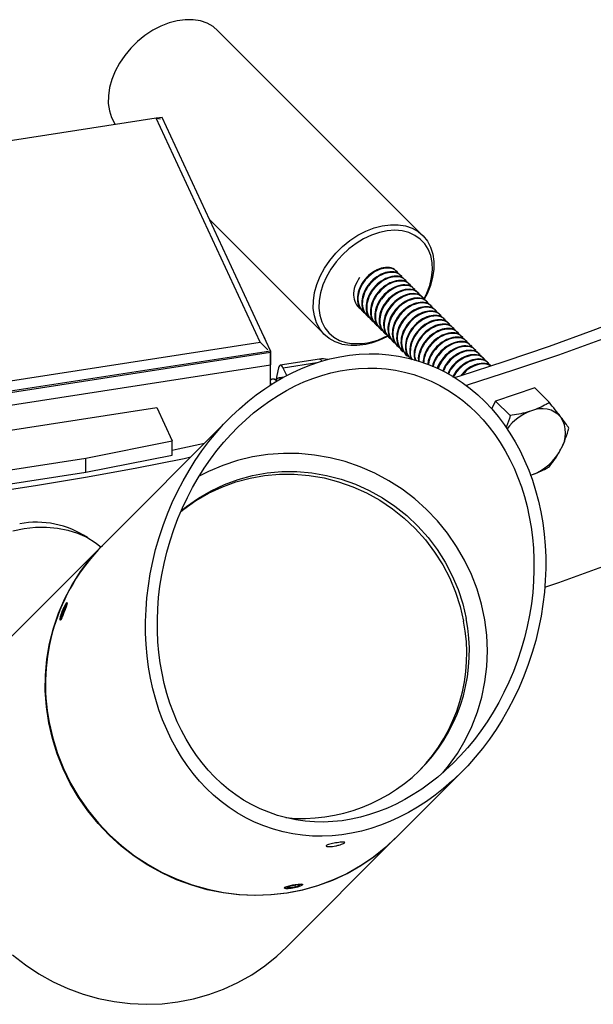
# Model space of a CAD drawing. Units: inches. Extents: x 9 to 124, y 5 to 91.
# Drawn here: x 104 to 108, y 59 to 66 of the extents above; entities that cross this region are included whole.
import ezdxf

# ---------------------------------------------------------------- set-up
doc = ezdxf.new("R2010")
doc.units = ezdxf.units.IN
doc.header["$LTSCALE"] = 12
doc.header["$MEASUREMENT"] = 0

msp = doc.modelspace()

# ---------------------------------------------------------------- linework, layer by layer
at = {"color": 7, "linetype": 'Continuous', "lineweight": 25}
for p, q in [((107.2274928, 64.6394092), (105.7574928, 66.1092499)), ((105.315098, 65.4816445), (101.5673058, 64.9019218)), ((106.0604969, 63.8757072), (105.315098, 65.4816445)), ((105.315098, 65.4816445), (105.3469179, 65.4767165)), ((105.3575245, 65.487322), (105.3179576, 65.4812016)), ((106.1339816, 63.8144706), (105.3575245, 65.487322)), ((105.5676779, 65.0358647), (105.5653562, 65.0395553)), ((105.6972892, 64.7553101), (106.5204243, 63.9322641)), ((107.0441408, 64.3808235), (107.0402346, 64.3847294)), ((107.0753908, 64.3495769), (107.0714846, 64.3534827)), ((107.1066408, 64.3183303), (107.1027346, 64.3222361)), ((107.1378908, 64.2870837), (107.1339846, 64.2909895)), ((107.1691408, 64.2558371), (107.1652346, 64.2597429)), ((107.2003908, 64.2245905), (107.1964846, 64.2284963)), ((107.2316408, 64.1933438), (107.2277346, 64.1972497)), ((106.7594589, 64.1351732), (106.7633651, 64.1312674)), ((106.7907089, 64.1039266), (106.7946151, 64.1000208)), ((107.2628908, 64.1620972), (107.2589846, 64.1660031)), ((107.2941408, 64.1308506), (107.2902346, 64.1347564)), ((107.3253908, 64.099604), (107.3214846, 64.1035098)), ((106.8219589, 64.07268), (106.8258651, 64.0687742)), ((106.8532089, 64.0414334), (106.8571151, 64.0375276)), ((107.3566408, 64.0683574), (107.3527346, 64.0722632)), ((107.3878908, 64.0371108), (107.3839846, 64.0410166)), ((106.8844589, 64.0101868), (106.8883651, 64.006281)), ((106.9157089, 63.9789402), (106.9196151, 63.9750344)), ((107.4191408, 64.0058642), (107.4152346, 64.00977)), ((107.4503908, 63.9746175), (107.4464846, 63.9785234)), ((106.085316, 63.9206305), (106.0829943, 63.9243211)), ((106.9469589, 63.9476936), (106.9508651, 63.9437877)), ((106.9782089, 63.916447), (106.9821151, 63.9125411)), ((107.4816408, 63.9433709), (107.4777346, 63.9472768)), ((107.5128908, 63.9121243), (107.5089846, 63.9160301)), ((102.3127047, 63.2959846), (106.0604969, 63.8757072)), ((106.1156104, 63.8205937), (106.0604969, 63.8757072)), ((107.0094589, 63.8852003), (107.0133651, 63.8812945)), ((107.0407089, 63.8539537), (107.0446151, 63.8500479)), ((107.0719589, 63.8227071), (107.0758651, 63.8188013)), ((107.5441408, 63.8808777), (107.5402346, 63.8847835)), ((107.5753908, 63.8496311), (107.5714846, 63.8535369)), ((107.6066408, 63.8183845), (107.6027346, 63.8222903)), ((102.2702783, 63.2168184), (106.1339816, 63.8144706)), ((106.1339816, 63.8022225), (102.2702783, 63.2045703)), ((106.1339816, 63.8144706), (106.1339816, 63.712403)), ((106.1339816, 63.712403), (106.1339816, 63.8022225)), ((106.4850613, 63.753901), (106.2049428, 63.7105712)), ((107.1032089, 63.7914605), (107.1071151, 63.7875547)), ((107.1344589, 63.7602139), (107.1369506, 63.7577224)), ((107.6378908, 63.7871379), (107.6339846, 63.7910437)), ((107.6691408, 63.7558912), (107.6652346, 63.7597971)), ((102.2702783, 63.1147508), (106.1339816, 63.712403)), ((106.1339816, 63.5684924), (106.1339816, 63.712403)), ((106.1929188, 63.6909428), (106.1727005, 63.6025363)), ((106.4666121, 63.7279855), (106.2250272, 63.6906162)), ((106.2527264, 63.6373614), (106.2250272, 63.6906162)), ((107.7003908, 63.7246446), (107.6964846, 63.7285505)), ((106.2155889, 63.6222614), (106.1962704, 63.6192731)), ((106.2238958, 63.6219224), (106.2155889, 63.6222614)), ((106.1429192, 63.574172), (106.1339816, 63.5855632)), ((108.0295835, 63.5474687), (107.7483335, 63.4537288)), ((108.1342109, 63.4428526), (108.0295835, 63.5474687)), ((103.0852782, 63.0621998), (105.3189817, 63.4077175)), ((105.3189817, 63.4077175), (105.4301069, 63.1683019)), ((107.7483335, 63.4537288), (107.7199841, 63.397983)), ((107.8529609, 63.3491128), (107.7483335, 63.4537288)), ((105.8452567, 63.334946), (104.9317821, 62.4211021)), ((104.811405, 63.0453188), (105.4301069, 63.1683019)), ((105.4301069, 63.0662343), (105.4301069, 63.1683019)), ((103.838733, 62.8948622), (104.811405, 63.0453188)), ((104.811405, 62.9432512), (105.4301069, 63.0662343)), ((104.811405, 62.9432512), (104.811405, 63.0453188)), ((103.838733, 62.7927946), (104.811405, 62.9432512)), ((107.9973549, 62.9214341), (108.006146, 62.9241197)), ((107.9997107, 62.922055), (108.006146, 62.9241197)), ((104.9290369, 62.4183558), (104.1494028, 61.6384064)), ((104.6510963, 61.9627504), (104.664869, 61.9881064)), ((104.6634601, 61.9717058), (104.664869, 61.9881064)), ((104.6756877, 62.0073047), (104.6715864, 62.0054504)), ((104.6482786, 61.9299493), (104.6345059, 61.9045933)), ((104.6359147, 61.9209939), (104.6345059, 61.9045933)), ((104.6359147, 61.9209939), (104.6510963, 61.9627504)), ((104.6421197, 61.9186106), (104.6359147, 61.9209939)), ((104.6482786, 61.9299493), (104.6634601, 61.9717058)), ((104.6590881, 61.9596808), (104.6510963, 61.9627504)), ((104.6263926, 61.8877854), (104.628284, 61.8834664)), ((107.0323137, 60.3214195), (107.5020491, 60.7913448)), ((106.2499344, 59.5387238), (107.0295685, 60.3186732)), ((106.2329609, 59.9646105), (106.238252, 59.9610846)), ((106.2880944, 59.9785947), (106.2568049, 59.9679928)), ((106.2682854, 59.963491), (106.2568049, 59.9679928)), ((106.2667997, 59.9713794), (106.2682854, 59.963491)), ((106.3110555, 59.9695913), (106.2682854, 59.963491)), ((106.3308644, 59.984695), (106.2880944, 59.9785947)), ((106.3088034, 59.9815484), (106.3110555, 59.9695913)), ((106.3110555, 59.9695913), (106.342345, 59.9801933)), ((106.3308644, 59.984695), (106.342345, 59.9801933)), ((106.3614284, 59.9842846), (106.3650743, 59.9894937))]:
    msp.add_line(p, q, dxfattribs=at)
at = {"color": 7, "linetype": 'Continuous', "lineweight": 25, "flags": 128}
for points in [[(105.7574928, 66.1092499), (105.7226953, 66.1382626), (105.6798163, 66.1623185), (105.6317986, 66.1787995), (105.5795367, 66.1873986), (105.5240041, 66.1879555), (105.4662352, 66.1804599), (105.4073063, 66.1650514), (105.348315, 66.142017), (105.2903602, 66.1117859), (105.2345215, 66.0749211), (105.1818392, 66.0321094), (105.1332945, 65.9841483), (105.0897918, 65.9319312), (105.0521413, 65.8764309), (105.0210446, 65.8186811), (104.9970809, 65.7597577), (104.9806965, 65.7007583), (104.9721967, 65.642782), (104.9717398, 65.5869086), (104.9793343, 65.5341791), (104.9948387, 65.4855757), (105.0179643, 65.4420038), (105.0223953, 65.4354829)], [(106.6461185, 63.8627145), (106.5981007, 63.8791955), (106.5552217, 63.9032515), (106.5182802, 63.9344343), (106.4879643, 63.9721631), (106.4648387, 64.015735), (106.4493343, 64.0643384), (106.4417398, 64.1170679), (106.4421967, 64.1729412), (106.4506965, 64.2309176), (106.4670809, 64.289917), (106.4910446, 64.3488404), (106.5221413, 64.4065902), (106.5597918, 64.4620905), (106.6032945, 64.5143076), (106.6518392, 64.5622687), (106.7045215, 64.6050804), (106.7603602, 64.6419451), (106.818315, 64.6721763), (106.8773063, 64.6952107), (106.9362352, 64.7106192), (106.9940041, 64.7181148), (107.0495367, 64.7175579), (107.1017986, 64.7089588), (107.1498163, 64.6924778), (107.1926953, 64.6684218), (107.2296369, 64.637239), (107.2599528, 64.5995102), (107.2830784, 64.5559383), (107.2985828, 64.5073349), (107.3061773, 64.4546054), (107.3057204, 64.3987321), (107.2972206, 64.3407557), (107.2808362, 64.2817563), (107.2568725, 64.2228329), (107.2371725, 64.1846205)], [(107.2358922, 64.1857671), (107.2555798, 64.2263194), (107.2766199, 64.2830628), (107.2901146, 64.3395682), (107.2958012, 64.3947359), (107.2935692, 64.447492), (107.2834618, 64.4968098), (107.2656759, 64.5417293), (107.2405576, 64.5813762), (107.2085958, 64.6149789), (107.1704127, 64.6418832), (107.1267514, 64.6615656), (107.0784617, 64.6736429), (107.0264835, 64.6778801), (106.9718286, 64.6741947), (106.9155607, 64.6626584), (106.858775, 64.6434958), (106.8025769, 64.6170798), (106.74806, 64.5839246), (106.6962856, 64.5446755), (106.6482613, 64.5000966), (106.6049219, 64.4510553), (106.567111, 64.3985064), (106.5355645, 64.3434725), (106.5108963, 64.2870249), (106.4935868, 64.2302623), (106.4839727, 64.1742894), (106.4822412, 64.1201957), (106.4884259, 64.0690341), (106.5024066, 64.0218004), (106.5239111, 63.9794139), (106.5525208, 63.9426997), (106.5876789, 63.9123723), (106.6287011, 63.8890221), (106.6747889, 63.8731035), (106.6747889, 63.8731035)], [(107.4550641, 63.6220482), (107.4955414, 63.6346952), (107.8181322, 63.7389372), (108.1360559, 63.847853), (108.4491092, 63.961373), (108.7570921, 64.0794246)], [(106.085316, 63.9206305), (106.087505, 63.9166716), (106.0938249, 63.9009869)], [(107.5375018, 63.5657417), (107.555213, 63.5712874), (107.880561, 63.6764203), (108.201202, 63.786267), (108.516931, 63.9007572)], [(106.2250272, 63.6906162), (106.2199978, 63.6992352), (106.2151031, 63.7055118), (106.2104269, 63.7093386), (106.2060492, 63.7106501), (106.2020449, 63.7094238), (106.1984826, 63.7056808), (106.1954231, 63.6994852), (106.1929188, 63.6909428)], [(106.1792133, 63.5963894), (106.1767777, 63.5988477), (106.1611719, 63.6098687), (106.1467446, 63.6115742), (106.1339816, 63.604123)], [(105.4301069, 63.1018772), (105.4737204, 63.1109085), (105.6611322, 63.1507471)], [(100.3972823, 62.5386906), (100.7701285, 62.5397085), (101.1428109, 62.5461664), (101.5150915, 62.5580603), (101.8867324, 62.5753825), (102.2574962, 62.598122), (102.6271458, 62.6262642), (102.9954452, 62.6597911), (103.362159, 62.6986814), (103.7270528, 62.7429102), (104.0898936, 62.7924492), (104.4504494, 62.8472667), (104.8084899, 62.9073278), (105.1637863, 62.9725941), (105.5161115, 63.0430238), (105.5633267, 63.0529021)], [(107.3710294, 60.7892753), (107.4103074, 60.8372466), (107.4743619, 60.9269402), (107.5307067, 61.0218132), (107.5789669, 61.121234), (107.6188214, 61.2245411), (107.650005, 61.331047), (107.67231, 61.4400429), (107.6855881, 61.5508034), (107.6897509, 61.6625915), (107.6847707, 61.7746632), (107.6706807, 61.8862727), (107.6475745, 61.9966773), (107.6156061, 62.1051422), (107.574988, 62.2109456), (107.5259907, 62.3133835), (107.4689402, 62.4117741), (107.4042162, 62.5054626), (107.3322494, 62.5938255), (107.2535186, 62.6762749), (107.168548, 62.752262), (107.0779028, 62.8212812), (106.9821864, 62.8828731), (106.8820357, 62.9366278), (106.7781173, 62.9821877), (106.6711226, 63.0192495), (106.5617637, 63.0475666), (106.4507684, 63.0669506), (106.3388753, 63.0772723), (106.2268291, 63.0784633), (106.1153754, 63.0705155), (106.0052559, 63.0534818), (105.8972034, 63.0274755), (105.7919371, 62.9926699), (105.6901574, 62.9492964), (105.623965, 62.9154261)], [(105.492786, 62.6623561), (105.5134883, 62.6788181), (105.599375, 62.7396305), (105.6904308, 62.7926489), (105.7859815, 62.8374807), (105.8853199, 62.8737941), (105.9877103, 62.9013201), (106.0923947, 62.919855), (106.1985982, 62.9292616), (106.3055343, 62.9294701), (106.4124114, 62.9204792), (106.5184382, 62.9023552), (106.6228297, 62.8752325), (106.7248131, 62.8393117), (106.8236332, 62.794859), (106.9185585, 62.7422033), (107.0088861, 62.6817345), (107.0939473, 62.6139004), (107.1731124, 62.539203), (107.2457952, 62.4581956), (107.3114576, 62.3714777), (107.3696135, 62.2796915), (107.4198323, 62.1835165), (107.4617422, 62.0836648), (107.4950329, 61.9808755), (107.519458, 61.8759098)], [(105.4949169, 62.6672679), (105.5317896, 62.6971268), (105.6176762, 62.7579392), (105.708732, 62.8109576), (105.8042828, 62.8557894), (105.9036211, 62.8921028), (106.0060116, 62.9196288), (106.110696, 62.9381637), (106.2168995, 62.9475702), (106.3238356, 62.9477788), (106.4307127, 62.9387878), (106.5367395, 62.9206639), (106.641131, 62.8935411), (106.7431144, 62.8576204), (106.8419345, 62.8131676), (106.9368598, 62.760512), (107.0271874, 62.7000432), (107.1122486, 62.632209), (107.1914137, 62.5575117), (107.2640965, 62.4765043), (107.3297589, 62.3897864), (107.3879148, 62.2980002), (107.4381336, 62.2018252), (107.4800435, 62.1019734), (107.5133342, 61.9991842), (107.5377592, 61.8942184)], [(104.2881734, 62.5239021), (104.3687447, 62.5401902), (104.449316, 62.5488283), (104.528874, 62.5497077), (104.6064184, 62.5428174), (104.6809738, 62.5282441), (104.7516028, 62.506171), (104.8174172, 62.4768756), (104.8775892, 62.4407265), (104.919377, 62.408692)], [(107.0295685, 60.3186732), (106.9604999, 60.2541375), (106.8726589, 60.1835767), (106.7793101, 60.1203214), (106.6810289, 60.0647617), (106.5784214, 60.01724), (106.4721201, 59.9780494), (106.3627805, 59.9474315), (106.2510766, 59.925575), (106.1376971, 59.9126148), (106.023341, 59.9086306), (105.9087134, 59.9136471), (105.7945211, 59.9276333), (105.6814679, 59.9505031), (105.5702511, 59.9821153), (105.4615561, 60.0222752), (105.3560533, 60.0707351), (105.254393, 60.1271962), (105.157202, 60.1913105), (105.0650795, 60.2626826), (104.9785935, 60.3408726), (104.8982772, 60.4253983), (104.8246258, 60.5157386), (104.7580934, 60.6113366), (104.6990901, 60.7116028), (104.6479798, 60.8159191), (104.6050775, 60.9236423), (104.5706477, 61.0341083), (104.5449028, 61.1466361), (104.5280015, 61.2605318), (104.5200479, 61.3750932), (104.5210911, 61.4896141), (104.5311246, 61.6033884), (104.5500867, 61.7157146), (104.5778603, 61.8259002), (104.6142743, 61.9332658), (104.6591042, 62.0371496), (104.7120735, 62.136911), (104.7728557, 62.231935), (104.841076, 62.3216357), (104.9163139, 62.4054601), (104.9290369, 62.4183558)], [(108.1013413, 62.1182943), (108.201202, 62.1531854), (108.516931, 62.2676756)], [(104.6283141, 61.8875631), (104.6337869, 61.8948236), (104.6416803, 61.9099285), (104.6507928, 61.9305782), (104.659737, 61.953629), (104.6671512, 61.9755717), (104.6719067, 61.9930655), (104.6732795, 62.0034473), (104.6710607, 62.0051366), (104.6655879, 61.9978761), (104.6576945, 61.9827712), (104.648582, 61.9621215), (104.6396379, 61.9390707), (104.6322236, 61.917128), (104.6274681, 61.8996342), (104.6260953, 61.8892523), (104.6283141, 61.8875631)], [(104.6704993, 62.0045395), (104.6717358, 62.0064302), (104.6753835, 62.0093213), (104.676009, 62.0051748), (104.6736536, 61.9944093), (104.6687314, 61.9781634), (104.6619306, 61.9582309), (104.6540736, 61.9368569), (104.6459862, 61.9164537), (104.6384384, 61.8993519), (104.6321304, 61.8875519), (104.6290691, 61.8834928), (104.6290691, 61.8834928)], [(104.547648, 61.1493824), (104.5733929, 61.0368546), (104.6078227, 60.9263886), (104.650725, 60.8186654), (104.7018353, 60.7143491), (104.7608386, 60.6140829), (104.827371, 60.5184849), (104.9010224, 60.4281446), (104.9813387, 60.3436189), (105.0678247, 60.2654289), (105.1599472, 60.1940568), (105.2571382, 60.1299425), (105.3587985, 60.0734814), (105.4643013, 60.0250215), (105.5729963, 59.9848616), (105.6842131, 59.9532494), (105.7972663, 59.9303796), (105.9114586, 59.9163934), (106.0260862, 59.9113769), (106.1404422, 59.9153611), (106.2538217, 59.9283213), (106.3655257, 59.9501778), (106.4748653, 59.9807957), (106.5811666, 60.0199863), (106.6837741, 60.067508), (106.7820553, 60.1230677), (106.8754041, 60.186323), (106.9632451, 60.2568838), (107.0323137, 60.3214195)], [(106.3344641, 59.9726019), (106.3237931, 59.9693559), (106.3018669, 59.9642557), (106.2796371, 59.9605749), (106.2596077, 59.9587431), (106.2440273, 59.9588754), (106.2346781, 59.9608063), (106.2326605, 59.964166), (106.2382125, 59.9684858), (106.2506917, 59.9732992), (106.2686855, 59.9781864), (106.2901495, 59.9827598), (106.3126183, 59.9866352), (106.3335362, 59.989426), (106.3505779, 59.9907655), (106.3618624, 59.9903631), (106.3661323, 59.9880992), (106.3649728, 59.9857667), (106.3649728, 59.9857667)], [(106.3597886, 59.9826812), (106.3613667, 59.9867255), (106.3535376, 59.9888467), (106.3374932, 59.9887217), (106.315676, 59.9863696), (106.2914076, 59.9821485), (106.2683826, 59.9767011), (106.2501064, 59.9708566), (106.2393613, 59.9655048), (106.2377831, 59.9614605), (106.2456122, 59.9593394), (106.2616567, 59.9594643), (106.2834738, 59.9618164), (106.3077422, 59.9660375), (106.3307672, 59.9714849), (106.3490435, 59.9773294), (106.3597886, 59.9826812)], [(104.2854454, 59.4827333), (104.3775679, 59.4113611), (104.4747589, 59.3472469), (104.5764192, 59.2907857), (104.681922, 59.2423259), (104.790617, 59.202166), (104.9018338, 59.1705537), (105.014887, 59.147684), (105.1290793, 59.1336977), (105.2437069, 59.1286812), (105.3580629, 59.1326654), (105.4714424, 59.1456257), (105.5831464, 59.1674822), (105.692486, 59.1981001), (105.7987873, 59.2372907), (105.9013948, 59.2848123), (105.999676, 59.3403721), (106.0930248, 59.4036273), (106.1808658, 59.4741881), (106.2499344, 59.5387238)]]:
    msp.add_lwpolyline(points, dxfattribs=at)
at = {"color": 7, "linetype": 'Continuous', "lineweight": 25}
for centre, radius, start, end in [((105.4834189, 64.9877019), 0.0970527, 17.08879916, 29.75249586), ((106.7334946, 64.3172223), 0.4628304, 259.11802534, 301.77162541), ((106.756662, 64.2980631), 0.4327746, 259.0949597, 300.33628495), ((106.5079911, 63.605664), 0.15, 75.81537815, 98.79303893), ((106.4801989, 63.7308354), 0.0235726, 20.7016083, 78.0961275), ((106.1999226, 63.5917144), 0.0272379, 61.89420856, 159.83216919), ((108.0807168, 63.2147711), 0.1844033, 42.3109043, 113.85286088), ((108.133276, 63.0264214), 0.3789629, 109.60100953, 142.88550223), ((108.0325726, 63.2240767), 0.217323, 328.10489827, 31.89510173), ((107.8786864, 63.2820829), 0.3799784, 289.59924098, 332.94487453), ((104.4592364, 61.9337104), 0.6511307, 56.17487463, 100.87475451), ((105.9413969, 61.4222637), 1.4202113, 135.30742093, 191.07777815), ((106.3620235, 61.6599364), 1.1988505, 264.353293, 11.26938761), ((106.3325928, 61.6432628), 1.2094517, 315.91369669, 11.09039129)]:
    msp.add_arc(centre, radius, start, end, dxfattribs=at)
for major_axis in [(0.5185052, 1.6790717), (0.4879536, 1.5801365)]:
    msp.add_ellipse((106.6736529, 62.0631454), major_axis=major_axis, ratio=0.796515216, dxfattribs=at)
for points, knots in [([(107.0375874, 64.3821763), (107.0330637, 64.3879102), (107.0185624, 64.406291), (106.973323, 64.4150262), (106.9126069, 64.4047804), (106.8506388, 64.3691472), (106.7983894, 64.3153852), (106.7642096, 64.2501948), (106.7542627, 64.1846753), (106.7641811, 64.1329355), (106.7855259, 64.1135801), (106.7933561, 64.1064797)], [0, 0, 0, 0, 0.055453808, 0.177765372, 0.304011272, 0.430257173, 0.552568737, 0.679919689, 0.804011272, 0.928102856, 1, 1, 1, 1]), ([(107.0514031, 64.36757), (107.0440696, 64.3774185), (107.0270651, 64.4002546), (106.9775275, 64.4114519), (106.9164187, 64.4007684), (106.8546187, 64.3653276), (106.8192771, 64.3289338), (106.7905745, 64.2891713), (106.7680576, 64.2453467), (106.7574013, 64.1794302), (106.7730787, 64.1239403), (106.7960119, 64.0903475), (106.8155196, 64.0843036), (106.8163894, 64.0840341)], [0, 0, 0, 0, 0.084411859, 0.195728038, 0.310624869, 0.425521701, 0.53683788, 0.540827356, 0.654798264, 0.765752569, 0.878688749, 0.994591292, 1, 1, 1, 1]), ([(106.7730964, 64.3394891), (106.7606343, 64.3185107), (106.7360397, 64.2771092), (106.7263595, 64.210537), (106.7417674, 64.155228), (106.7647624, 64.1215938), (106.7842697, 64.1155502), (106.7851394, 64.1152807)], [0, 0, 0, 0, 0.248209274, 0.489848896, 0.735804708, 0.988220754, 1, 1, 1, 1]), ([(107.0688374, 64.3509297), (107.0643137, 64.3566636), (107.0498124, 64.3750444), (107.004573, 64.3837796), (106.9438569, 64.3735338), (106.8818888, 64.3379006), (106.8296394, 64.2841386), (106.7954596, 64.2189481), (106.7855127, 64.1534287), (106.7954311, 64.1016888), (106.8167759, 64.0823335), (106.8246061, 64.0752331)], [0, 0, 0, 0, 0.055453808, 0.177765372, 0.304011272, 0.430257173, 0.552568737, 0.679919689, 0.804011272, 0.928102856, 1, 1, 1, 1]), ([(107.0826531, 64.3363234), (107.0753196, 64.3461719), (107.0583151, 64.369008), (107.0087775, 64.3802053), (106.9476687, 64.3695218), (106.8858687, 64.334081), (106.8505271, 64.2976872), (106.8218245, 64.2579247), (106.7993076, 64.2141001), (106.7886513, 64.1481836), (106.8043287, 64.0926937), (106.8272619, 64.0591009), (106.8467696, 64.053057), (106.8476394, 64.0527875)], [0, 0, 0, 0, 0.084411859, 0.195728038, 0.310624869, 0.425521701, 0.53683788, 0.540827356, 0.654798264, 0.765752569, 0.878688749, 0.994591292, 1, 1, 1, 1]), ([(107.1000874, 64.3196831), (107.0955637, 64.325417), (107.0810624, 64.3437978), (107.035823, 64.352533), (106.9751069, 64.3422872), (106.9131388, 64.3066539), (106.8608894, 64.2528919), (106.8267096, 64.1877015), (106.8167627, 64.1221821), (106.8266811, 64.0704422), (106.8480259, 64.0510869), (106.8558561, 64.0439865)], [0, 0, 0, 0, 0.055453808, 0.177765372, 0.304011272, 0.430257173, 0.552568737, 0.679919689, 0.804011272, 0.928102856, 1, 1, 1, 1]), ([(107.1139031, 64.3050768), (107.1065696, 64.3149253), (107.0895651, 64.3377614), (107.0400275, 64.3489586), (106.9789187, 64.3382752), (106.9171187, 64.3028344), (106.8817771, 64.2664405), (106.8530745, 64.2266781), (106.8305576, 64.1828535), (106.8199013, 64.116937), (106.8355787, 64.061447), (106.8585119, 64.0278543), (106.8780196, 64.0218104), (106.8788894, 64.0215409)], [0, 0, 0, 0, 0.084411859, 0.195728038, 0.310624869, 0.425521701, 0.53683788, 0.540827356, 0.654798264, 0.765752569, 0.878688749, 0.994591292, 1, 1, 1, 1]), ([(107.1313374, 64.2884364), (107.1268137, 64.2941703), (107.1123124, 64.3125512), (107.067073, 64.3212863), (107.0063569, 64.3110405), (106.9443888, 64.2754073), (106.8921394, 64.2216453), (106.8579596, 64.1564549), (106.8480127, 64.0909355), (106.8579311, 64.0391956), (106.8792759, 64.0198402), (106.8871061, 64.0127399)], [0, 0, 0, 0, 0.055453808, 0.177765372, 0.304011272, 0.430257173, 0.552568737, 0.679919689, 0.804011272, 0.928102856, 1, 1, 1, 1]), ([(107.1451531, 64.2738302), (107.1378196, 64.2836787), (107.1208151, 64.3065148), (107.0712775, 64.317712), (107.0101687, 64.3070286), (106.9483687, 64.2715878), (106.9130271, 64.2351939), (106.8843245, 64.1954314), (106.8618076, 64.1516069), (106.8511513, 64.0856904), (106.8668287, 64.0302004), (106.8897619, 63.9966076), (106.9092696, 63.9905637), (106.9101394, 63.9902943)], [0, 0, 0, 0, 0.084411859, 0.195728038, 0.310624869, 0.425521701, 0.53683788, 0.540827356, 0.654798264, 0.765752569, 0.878688749, 0.994591292, 1, 1, 1, 1]), ([(107.1625874, 64.2571898), (107.1580637, 64.2629237), (107.1435624, 64.2813046), (107.098323, 64.2900397), (107.0376069, 64.2797939), (106.9756388, 64.2441607), (106.9233894, 64.1903987), (106.8892096, 64.1252083), (106.8792627, 64.0596888), (106.8891811, 64.007949), (106.9105259, 63.9885936), (106.9183561, 63.9814933)], [0, 0, 0, 0, 0.055453808, 0.177765372, 0.304011272, 0.430257173, 0.552568737, 0.679919689, 0.804011272, 0.928102856, 1, 1, 1, 1]), ([(107.1764031, 64.2425835), (107.1690696, 64.2524321), (107.1520651, 64.2752681), (107.1025275, 64.2864654), (107.0414187, 64.275782), (106.9796187, 64.2403412), (106.9442771, 64.2039473), (106.9155745, 64.1641848), (106.8930576, 64.1203603), (106.8824013, 64.0544438), (106.8980787, 63.9989538), (106.9210119, 63.965361), (106.9405196, 63.9593171), (106.9413894, 63.9590477)], [0, 0, 0, 0, 0.084411859, 0.195728038, 0.310624869, 0.425521701, 0.53683788, 0.540827356, 0.654798264, 0.765752569, 0.878688749, 0.994591292, 1, 1, 1, 1]), ([(107.1938374, 64.2259432), (107.1893137, 64.2316771), (107.1748124, 64.250058), (107.129573, 64.2587931), (107.0688569, 64.2485473), (107.0068888, 64.2129141), (106.9546394, 64.1591521), (106.9204596, 64.0939617), (106.9105127, 64.0284422), (106.9204311, 63.9767024), (106.9417759, 63.957347), (106.9496061, 63.9502466)], [0, 0, 0, 0, 0.055453808, 0.177765372, 0.304011272, 0.430257173, 0.552568737, 0.679919689, 0.804011272, 0.928102856, 1, 1, 1, 1]), ([(107.2076531, 64.2113369), (107.2003196, 64.2211855), (107.1833151, 64.2440215), (107.1337775, 64.2552188), (107.0726687, 64.2445354), (107.0108687, 64.2090946), (106.9755271, 64.1727007), (106.9468245, 64.1329382), (106.9243076, 64.0891136), (106.9136513, 64.0231972), (106.9293287, 63.9677072), (106.9522619, 63.9341144), (106.9717696, 63.9280705), (106.9726394, 63.927801)], [0, 0, 0, 0, 0.084411859, 0.195728038, 0.310624869, 0.425521701, 0.53683788, 0.540827356, 0.654798264, 0.765752569, 0.878688749, 0.994591292, 1, 1, 1, 1]), ([(107.2250874, 64.1946966), (107.2205637, 64.2004305), (107.2060624, 64.2188114), (107.160823, 64.2275465), (107.1001069, 64.2173007), (107.0381388, 64.1816675), (106.9858894, 64.1279055), (106.9517096, 64.0627151), (106.9417627, 63.9971956), (106.9516811, 63.9454558), (106.9730259, 63.9261004), (106.9808561, 63.919)], [0, 0, 0, 0, 0.055453808, 0.177765372, 0.304011272, 0.430257173, 0.552568737, 0.679919689, 0.804011272, 0.928102856, 1, 1, 1, 1]), ([(107.2389031, 64.1800903), (107.2315696, 64.1899389), (107.2145651, 64.2127749), (107.1650275, 64.2239722), (107.1039187, 64.2132888), (107.0421187, 64.177848), (107.0067771, 64.1414541), (106.9780745, 64.1016916), (106.9555576, 64.057867), (106.9449013, 63.9919506), (106.9605787, 63.9364606), (106.9835119, 63.9028678), (107.0030196, 63.8968239), (107.0038894, 63.8965544)], [0, 0, 0, 0, 0.084411859, 0.195728038, 0.310624869, 0.425521701, 0.53683788, 0.540827356, 0.654798264, 0.765752569, 0.878688749, 0.994591292, 1, 1, 1, 1]), ([(107.2563374, 64.16345), (107.2518137, 64.1691839), (107.2373124, 64.1875647), (107.192073, 64.1962999), (107.1313569, 64.1860541), (107.0693888, 64.1504209), (107.0171394, 64.0966589), (106.9829596, 64.0314685), (106.9730127, 63.965949), (106.9829311, 63.9142092), (107.0042759, 63.8948538), (107.0121061, 63.8877534)], [0, 0, 0, 0, 0.055453808, 0.177765372, 0.304011272, 0.430257173, 0.552568737, 0.679919689, 0.804011272, 0.928102856, 1, 1, 1, 1]), ([(107.2701531, 64.1488437), (107.2628196, 64.1586922), (107.2458151, 64.1815283), (107.1962775, 64.1927256), (107.1351687, 64.1820421), (107.0733687, 64.1466013), (107.0380271, 64.1102075), (107.0093245, 64.070445), (106.9868076, 64.0266204), (106.9761513, 63.9607039), (106.9918287, 63.905214), (107.0147619, 63.8716212), (107.0342696, 63.8655773), (107.0351394, 63.8653078)], [0, 0, 0, 0, 0.084411859, 0.195728038, 0.310624869, 0.425521701, 0.53683788, 0.540827356, 0.654798264, 0.765752569, 0.878688749, 0.994591292, 1, 1, 1, 1]), ([(107.2875874, 64.1322034), (107.2830637, 64.1379373), (107.2685624, 64.1563181), (107.223323, 64.1650533), (107.1626069, 64.1548075), (107.1006388, 64.1191743), (107.0483894, 64.0654123), (107.0142096, 64.0002218), (107.0042627, 63.9347024), (107.0141811, 63.8829625), (107.0355259, 63.8636072), (107.0433561, 63.8565068)], [0, 0, 0, 0, 0.055453808, 0.177765372, 0.304011272, 0.430257173, 0.552568737, 0.679919689, 0.804011272, 0.928102856, 1, 1, 1, 1]), ([(107.3014031, 64.1175971), (107.2940696, 64.1274456), (107.2770651, 64.1502817), (107.2275275, 64.161479), (107.1664187, 64.1507955), (107.1046187, 64.1153547), (107.0692771, 64.0789609), (107.0405745, 64.0391984), (107.0180576, 63.9953738), (107.0074013, 63.9294573), (107.0230787, 63.8739674), (107.0460119, 63.8403746), (107.0655196, 63.8343307), (107.0663894, 63.8340612)], [0, 0, 0, 0, 0.084411859, 0.195728038, 0.310624869, 0.425521701, 0.53683788, 0.540827356, 0.654798264, 0.765752569, 0.878688749, 0.994591292, 1, 1, 1, 1]), ([(107.3188374, 64.1009568), (107.3143137, 64.1066907), (107.2998124, 64.1250715), (107.254573, 64.1338067), (107.1938569, 64.1235609), (107.1318888, 64.0879276), (107.0796394, 64.0341656), (107.0454596, 63.9689752), (107.0355127, 63.9034558), (107.0454311, 63.8517159), (107.0667759, 63.8323606), (107.0746061, 63.8252602)], [0, 0, 0, 0, 0.0554538079, 0.1777653723, 0.3040112724, 0.4302571725, 0.5525687369, 0.6799196891, 0.8040112724, 0.9281028557, 1, 1, 1, 1]), ([(107.3326531, 64.0863505), (107.3253196, 64.096199), (107.3083151, 64.1190351), (107.2587775, 64.1302323), (107.1976687, 64.1195489), (107.1358687, 64.0841081), (107.1005271, 64.0477142), (107.0718245, 64.0079518), (107.0493076, 63.9641272), (107.0386513, 63.8982107), (107.0543287, 63.8427207), (107.0772619, 63.809128), (107.0967696, 63.8030841), (107.0976394, 63.8028146)], [0, 0, 0, 0, 0.084411859, 0.195728038, 0.310624869, 0.425521701, 0.53683788, 0.540827356, 0.654798264, 0.765752569, 0.878688749, 0.994591292, 1, 1, 1, 1]), ([(107.3500874, 64.0697101), (107.3455637, 64.075444), (107.3310624, 64.0938249), (107.285823, 64.10256), (107.2251069, 64.0923142), (107.1631388, 64.056681), (107.1108894, 64.002919), (107.0767096, 63.9377286), (107.0667627, 63.8722092), (107.0766811, 63.8204693), (107.0980259, 63.801114), (107.1058561, 63.7940136)], [0, 0, 0, 0, 0.055453808, 0.177765372, 0.304011272, 0.430257173, 0.552568737, 0.679919689, 0.804011272, 0.928102856, 1, 1, 1, 1]), ([(107.3639031, 64.0551039), (107.3565696, 64.0649524), (107.3395651, 64.0877885), (107.2900275, 64.0989857), (107.2289187, 64.0883023), (107.1671187, 64.0528615), (107.1317771, 64.0164676), (107.1030745, 63.9767051), (107.0805576, 63.9328806), (107.0699013, 63.8669641), (107.0855787, 63.8114741), (107.1085119, 63.7778813), (107.1280196, 63.7718374), (107.1288894, 63.771568)], [0, 0, 0, 0, 0.084411859, 0.195728038, 0.310624869, 0.425521701, 0.53683788, 0.540827356, 0.654798264, 0.765752569, 0.878688749, 0.994591292, 1, 1, 1, 1]), ([(107.3813374, 64.0384635), (107.3768137, 64.0441974), (107.3623124, 64.0625783), (107.317073, 64.0713134), (107.2563569, 64.0610676), (107.1943888, 64.0254344), (107.1421394, 63.9716724), (107.1079596, 63.906482), (107.0980127, 63.8409625), (107.1079311, 63.7892227), (107.1292759, 63.7698673), (107.1371061, 63.762767)], [0, 0, 0, 0, 0.0554538079, 0.1777653723, 0.3040112724, 0.4302571725, 0.5525687369, 0.6799196891, 0.8040112724, 0.9281028557, 1, 1, 1, 1]), ([(107.3951531, 64.0238573), (107.3878196, 64.0337058), (107.3708151, 64.0565418), (107.3212775, 64.0677392), (107.2601685, 64.0570555), (107.1983693, 64.0216156), (107.1630257, 63.9852194), (107.1343261, 63.9454604), (107.1115592, 63.9013399), (107.1020065, 63.83673), (107.1118347, 63.7853135), (107.1331814, 63.7659606), (107.1410123, 63.7588611)], [0, 0, 0, 0, 0.089407731, 0.207312101, 0.329009042, 0.450705984, 0.568610354, 0.572835945, 0.693552163, 0.811073241, 0.930693491, 1, 1, 1, 1]), ([(107.4125874, 64.0072169), (107.4080637, 64.0129508), (107.3935625, 64.0313318), (107.3483219, 64.0400659), (107.2876112, 64.0298244), (107.2256232, 63.9941752), (107.1734466, 63.940472), (107.1389883, 63.8750567), (107.1300643, 63.8103628), (107.1354947, 63.7659963), (107.1494691, 63.7516879), (107.1507933, 63.7503321)], [0, 0, 0, 0, 0.058924946, 0.188892618, 0.323040896, 0.457189173, 0.587156845, 0.722479346, 0.854338457, 0.986197569, 1, 1, 1, 1]), ([(107.4264031, 63.9926106), (107.4190696, 64.0024592), (107.4020651, 64.0252952), (107.3525276, 64.0364926), (107.2914183, 64.0258087), (107.2296201, 63.9903697), (107.194274, 63.9539714), (107.165578, 63.9142153), (107.1425024, 63.8698455), (107.1343126, 63.8063363), (107.1385719, 63.763645), (107.1510406, 63.7503451), (107.1511477, 63.7502307)], [0, 0, 0, 0, 0.095958758, 0.222502141, 0.353115984, 0.483729826, 0.61027321, 0.614808417, 0.744369677, 0.870501685, 0.998886674, 1, 1, 1, 1]), ([(107.4438374, 63.9759703), (107.4393136, 63.9817041), (107.424812, 64.0000848), (107.3795771, 64.0088228), (107.3188414, 63.9985646), (107.2569459, 63.9629772), (107.2044302, 63.9090472), (107.171268, 63.8444989), (107.1592604, 63.7849319), (107.169135, 63.7554011), (107.1729497, 63.7439928)], [0, 0, 0, 0, 0.062863691, 0.201518848, 0.344634057, 0.487749266, 0.626404423, 0.770772344, 0.911445371, 1, 1, 1, 1]), ([(107.4576531, 63.961364), (107.4503196, 63.9712126), (107.4333151, 63.9940486), (107.3837774, 64.0052458), (107.3226692, 63.9945626), (107.260867, 63.959121), (107.2255307, 63.9227292), (107.1968204, 63.8829637), (107.1749678, 63.8394038), (107.1633048, 63.781829), (107.1726477, 63.7535441), (107.1761004, 63.7430914)], [0, 0, 0, 0, 0.101604194, 0.235592367, 0.373890471, 0.512188575, 0.646176748, 0.650978769, 0.788162365, 0.921714959, 1, 1, 1, 1]), ([(107.4750874, 63.9447237), (107.4705635, 63.9504575), (107.4560616, 63.9688381), (107.4108308, 63.9775777), (107.3500775, 63.9673123), (107.2882467, 63.9317513), (107.2354939, 63.8777248), (107.2032381, 63.8135454), (107.1907211, 63.7626028), (107.1970909, 63.7404773), (107.1981549, 63.7367812)], [0, 0, 0, 0, 0.066900646, 0.214459903, 0.366765626, 0.519071349, 0.666630606, 0.820269487, 0.969976197, 1, 1, 1, 1]), ([(107.4889031, 63.9301174), (107.4815696, 63.939966), (107.4645651, 63.962802), (107.4150272, 63.9739992), (107.3539198, 63.9633163), (107.2921149, 63.9278735), (107.2567852, 63.8914845), (107.2280653, 63.851715), (107.2070444, 63.8084924), (107.1947047, 63.759472), (107.2005457, 63.7385957), (107.2013056, 63.7358798)], [0, 0, 0, 0, 0.1078957547, 0.2501807765, 0.3970426104, 0.5439044443, 0.6861894661, 0.6912888393, 0.8369671526, 0.9787896242, 1, 1, 1, 1]), ([(107.5063374, 63.9134771), (107.5018139, 63.919211), (107.4873132, 63.937592), (107.4420652, 63.9463257), (107.3813866, 63.9360858), (107.3192796, 63.9004308), (107.2675394, 63.8467489), (107.2336463, 63.7853009), (107.2300722, 63.7460676), (107.2284914, 63.7287159)], [0, 0, 0, 0, 0.0710120261, 0.227639539, 0.3893052118, 0.5509708846, 0.7075983974, 0.8706791576, 1, 1, 1, 1]), ([(107.5201531, 63.8988708), (107.5128196, 63.9087193), (107.495815, 63.9315554), (107.4462778, 63.9427528), (107.3851673, 63.9320688), (107.3233738, 63.8966299), (107.2880162, 63.8602315), (107.2593368, 63.8204755), (107.2374795, 63.7808854), (107.2341301, 63.7431532), (107.2326874, 63.7269009)], [0, 0, 0, 0, 0.113911268, 0.2641291083, 0.4191789319, 0.5742287554, 0.7244465957, 0.7298302744, 0.8836305925, 1, 1, 1, 1]), ([(107.5375874, 63.8822305), (107.533064, 63.8879644), (107.5185638, 63.9063454), (107.4733088, 63.9150789), (107.4126608, 63.9048403), (107.3504407, 63.8691804), (107.2991152, 63.8155161), (107.2675916, 63.7607098), (107.2640686, 63.7280205), (107.2629055, 63.7172282)], [0, 0, 0, 0, 0.074666464, 0.239354378, 0.409339728, 0.579325078, 0.744012992, 0.915486253, 1, 1, 1, 1]), ([(107.5514031, 63.8676242), (107.5440696, 63.8774727), (107.527065, 63.9003088), (107.4775281, 63.9115062), (107.4164163, 63.9008222), (107.3546275, 63.8653835), (107.3192582, 63.8289844), (107.2905958, 63.7892295), (107.2713586, 63.7562747), (107.2680487, 63.725023), (107.2670161, 63.7152735)], [0, 0, 0, 0, 0.11948317, 0.277048827, 0.439682821, 0.602316815, 0.759882472, 0.76552949, 0.92685286, 1, 1, 1, 1]), ([(107.5688374, 63.8509838), (107.5643142, 63.8567178), (107.5498144, 63.8750988), (107.5045529, 63.883832), (107.4439329, 63.8735946), (107.3816096, 63.8379304), (107.3306624, 63.784282), (107.3004973, 63.7337274), (107.2969936, 63.7052333), (107.2961842, 63.6986502)], [0, 0, 0, 0, 0.077214189, 0.247521487, 0.423306976, 0.599092465, 0.769399763, 0.946723932, 1, 1, 1, 1]), ([(107.5826531, 63.8363776), (107.5753195, 63.8462261), (107.5583149, 63.8690621), (107.5087784, 63.8802596), (107.4476651, 63.8695755), (107.385882, 63.8341371), (107.3504986, 63.7977372), (107.3218567, 63.7579835), (107.3045698, 63.7301808), (107.3012521, 63.7039637), (107.3006589, 63.6992756)], [0, 0, 0, 0, 0.124205172, 0.287997859, 0.457059185, 0.626120511, 0.789913198, 0.795783387, 0.963482293, 1, 1, 1, 1]), ([(107.6000874, 63.8197372), (107.5955645, 63.8254712), (107.5810656, 63.8438522), (107.5357905, 63.8525849), (107.4752299, 63.8423499), (107.4126869, 63.8066765), (107.3625455, 63.7530621), (107.3338952, 63.7084599), (107.3303854, 63.6858539), (107.3302822, 63.685189)], [0, 0, 0, 0, 0.081099055, 0.259975001, 0.444604761, 0.629234521, 0.808110467, 0.994356323, 1, 1, 1, 1]), ([(107.6139031, 63.805131), (107.6065696, 63.8149795), (107.5895652, 63.8378155), (107.5400268, 63.8490129), (107.4789215, 63.8383292), (107.4171085, 63.8028893), (107.3817988, 63.7664932), (107.3532744, 63.7270444), (107.3437914, 63.7046983), (107.334634, 63.6831196)], [0, 0, 0, 0, 0.129266233, 0.299733078, 0.475683246, 0.651633413, 0.822100258, 0.828209643, 1, 1, 1, 1]), ([(107.6313374, 63.7884906), (107.626813, 63.7942246), (107.6123095, 63.8126058), (107.5671023, 63.8213365), (107.5062458, 63.8111099), (107.4447968, 63.7754056), (107.3938818, 63.7251028), (107.3760531, 63.6855817), (107.3678229, 63.6673375)], [0, 0, 0, 0, 0.0843472979, 0.2703877225, 0.4624124176, 0.6544371127, 0.8404775372, 1, 1, 1, 1]), ([(107.6451531, 63.7738843), (107.6378197, 63.7837329), (107.6208153, 63.8065689), (107.5712763, 63.8177665), (107.5101733, 63.8070818), (107.448352, 63.7716455), (107.4130628, 63.7352405), (107.3874669, 63.69989), (107.379896, 63.6820822), (107.3726512, 63.6650415)], [0, 0, 0, 0, 0.1341060618, 0.3109553178, 0.4934931965, 0.6760310752, 0.8528803311, 0.8592184569, 1, 1, 1, 1]), ([(107.6625874, 63.757244), (107.6580627, 63.7629781), (107.6435584, 63.7813597), (107.5983644, 63.7900841), (107.5374503, 63.7798853), (107.4762142, 63.7440783), (107.4283442, 63.6977845), (107.4122578, 63.6629008), (107.4059444, 63.6492098)], [0, 0, 0, 0, 0.087801123, 0.281459468, 0.481347126, 0.681234784, 0.87489313, 1, 1, 1, 1]), ([(107.6764031, 63.7426377), (107.6690697, 63.7524862), (107.6520654, 63.7753222), (107.6025255, 63.7865202), (107.5414263, 63.7758339), (107.479591, 63.7404037), (107.4443364, 63.7039837), (107.4216591, 63.6727357), (107.4160002, 63.6594662), (107.4106683, 63.6469635)], [0, 0, 0, 0, 0.139322401, 0.323050583, 0.512688659, 0.702326735, 0.886054917, 0.892639577, 1, 1, 1, 1]), ([(107.6938374, 63.7259974), (107.6893125, 63.7317316), (107.6748075, 63.7501135), (107.6296226, 63.7588335), (107.568669, 63.7486538), (107.5075791, 63.7127762), (107.4613619, 63.6687281), (107.4462403, 63.6364219), (107.4410114, 63.6252506)], [0, 0, 0, 0, 0.0898447141, 0.2880105021, 0.4925505913, 0.6970906805, 0.8952564685, 1, 1, 1, 1]), ([(107.7121675, 63.7065164), (107.7035846, 63.7182733), (107.6854356, 63.7431338), (107.6338754, 63.7553853), (107.5726508, 63.744556), (107.5108412, 63.7091686), (107.475602, 63.6727303), (107.4541605, 63.6432301), (107.449315, 63.6318912), (107.4447971, 63.6213188)], [0, 0, 0, 0, 0.163378002, 0.345471896, 0.533423115, 0.721374334, 0.903468229, 0.909994318, 1, 1, 1, 1]), ([(107.7137302, 63.7070144), (107.7126324, 63.7082605), (107.7009697, 63.7214986), (107.660172, 63.7270515), (107.6005769, 63.7172391), (107.542037, 63.6854914), (107.5136404, 63.6531095), (107.5016484, 63.6394345)], [0, 0, 0, 0, 0.02648913, 0.281411197, 0.544533217, 0.807655236, 1, 1, 1, 1]), ([(107.7135329, 63.7069515), (107.6979122, 63.7130428), (107.6659292, 63.7255145), (107.6039622, 63.7125669), (107.5487951, 63.6836285), (107.5225093, 63.6539824), (107.5127456, 63.6429706)], [0, 0, 0, 0, 0.269256617, 0.551294639, 0.833332661, 1, 1, 1, 1]), ([(108.1342109, 63.4428526), (108.1266975, 63.4384563), (108.1037617, 63.4250362), (108.0623986, 63.4039845), (108.0249817, 63.3903085), (108.006146, 63.3834239)], [0, 0, 0, 0, 0.194804716, 0.594664417, 1, 1, 1, 1]), ([(108.2170835, 63.3389028), (108.2154021, 63.3410838), (108.2026674, 63.357602), (108.1761276, 63.3912755), (108.1482683, 63.4255555), (108.1342109, 63.4428526)], [0, 0, 0, 0, 0.070081168, 0.53077986, 1, 1, 1, 1]), ([(107.8529609, 63.3491128), (107.8454801, 63.3228712), (107.8370786, 63.2933998), (107.8250281, 63.2662934), (107.8237075, 63.2633227)], [0, 0, 0, 0, 0.890408235, 1, 1, 1, 1]), ([(108.006146, 63.3834239), (107.9955846, 63.3800692), (107.9474417, 63.3647771), (107.8943812, 63.35598), (107.8529609, 63.3491128)], [0, 0, 0, 0, 0.219377767, 1, 1, 1, 1]), ([(108.2748359, 63.2600704), (108.2669274, 63.2714026), (108.2509653, 63.2942747), (108.2284457, 63.3239369), (108.2170835, 63.3389028)], [0, 0, 0, 0, 0.495457963, 1, 1, 1, 1]), ([(108.2170835, 63.1092507), (108.218735, 63.1125425), (108.2312425, 63.1374739), (108.2522961, 63.1870101), (108.2672769, 63.2355687), (108.2748359, 63.2600704)], [0, 0, 0, 0, 0.070081168, 0.53077986, 1, 1, 1, 1]), ([(108.1342109, 62.9835484), (108.1491405, 63.0024925), (108.1792734, 63.0407279), (108.2044041, 63.0862718), (108.2170835, 63.1092507)], [0, 0, 0, 0, 0.4954579635, 1, 1, 1, 1]), ([(108.006146, 62.9241197), (108.0247151, 62.9308988), (108.0621432, 62.9445629), (108.103536, 62.9655998), (108.1266975, 62.9791521), (108.1342109, 62.9835484)], [0, 0, 0, 0, 0.399478449, 0.805195835, 1, 1, 1, 1]), ([(104.6290691, 61.8834928), (104.6278813, 61.8827942), (104.6255058, 61.8813971), (104.6251249, 61.8885771), (104.6273811, 61.9017329), (104.6323897, 61.9200265), (104.6396359, 61.9409796), (104.6470146, 61.9595263), (104.6515666, 61.9691679), (104.6531457, 61.9725125)], [0, 0, 0, 0, 0.153079462, 0.306155035, 0.459331525, 0.612573839, 0.765706575, 0.918725534, 1, 1, 1, 1]), ([(106.6654797, 60.2863951), (106.6633621, 60.2848493), (106.6591271, 60.2817578), (106.6441847, 60.2758055), (106.6247918, 60.2698636), (106.6024276, 60.2646403), (106.5797802, 60.2608874), (106.5593552, 60.2590355), (106.5434703, 60.2591988), (106.5339392, 60.2611941), (106.53188, 60.2646327), (106.5375403, 60.2690323), (106.5502674, 60.2739182), (106.5686104, 60.278869), (106.5904811, 60.2835031), (106.6133807, 60.2874433), (106.6346973, 60.2902974), (106.6520874, 60.2916926), (106.6634937, 60.2912961), (106.667592, 60.2893437), (106.6660694, 60.2872183), (106.6654797, 60.2863951)], [0, 0, 0, 0, 0.053650369, 0.107299375, 0.160983749, 0.214691194, 0.268360233, 0.321989398, 0.375639322, 0.429338302, 0.483038156, 0.536689199, 0.590317974, 0.643985735, 0.697692912, 0.751378444, 0.805015113, 0.858651892, 0.912337534, 0.966044689, 1, 1, 1, 1]), ([(106.3649728, 59.9857667), (106.3633093, 59.9842738), (106.3613843, 59.9825462), (106.3557189, 59.980313), (106.3549493, 59.9800097)], [0, 0, 0, 0, 0.864161531, 1, 1, 1, 1])]:
    msp.add_open_spline(points, degree=3, knots=knots, dxfattribs=at)

doc.saveas('drawing.dxf')
